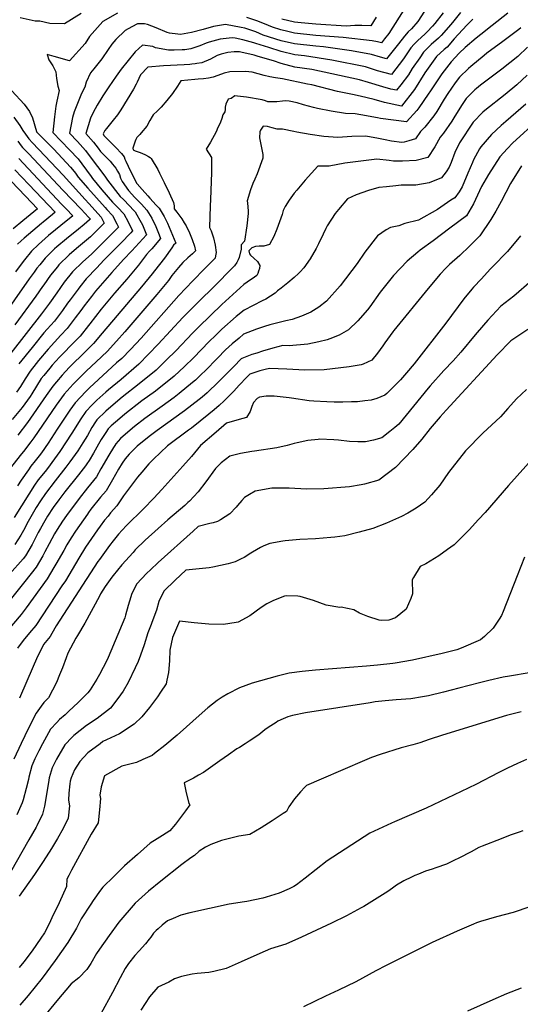
# Model space of a CAD drawing. Units: inches. Extents: x 2496549 to 2501963, y 1473545 to 1480949.
# Drawn here: x 2498521 to 2499041, y 1477151 to 1478175 of the extents above; entities that cross this region are included whole.
import ezdxf

# ---------------------------------------------------------------- set-up
doc = ezdxf.new("R2010")
doc.units = ezdxf.units.IN
doc.header["$MEASUREMENT"] = 0
doc.layers.add('tile_2917_06_contour_10ft', color=233, linetype='Continuous')

msp = doc.modelspace()

# ---------------------------------------------------------------- linework, layer by layer
at = {"layer": 'tile_2917_06_contour_10ft'}
for points, elevation in [([(2498944.9, 1478188.9), (2498934.7, 1478173.3), (2498928, 1478165.9), (2498924.6, 1478162.5), (2498920.8, 1478158.2), (2498914.6, 1478150.3), (2498902.2, 1478134.6), (2498896.1, 1478136.3), (2498886.5, 1478139), (2498865.7, 1478143), (2498836.7, 1478147.1), (2498828.8, 1478147.8), (2498806.6, 1478150.2), (2498792.5, 1478153.4), (2498773.9, 1478159.3), (2498766.3, 1478162.5), (2498754.9, 1478166.3), (2498751.2, 1478167.2), (2498734.6, 1478170.1), (2498722.4, 1478168.2), (2498711.5, 1478164.9), (2498699.3, 1478161.8), (2498688, 1478159.8), (2498685.2, 1478160.1), (2498676.6, 1478161.4), (2498674.2, 1478161.8), (2498662.7, 1478166.8), (2498653.8, 1478170.4), (2498650.5, 1478170.9), (2498643.4, 1478171), (2498637.4, 1478167.9), (2498630.5, 1478164.1), (2498620.8, 1478154.7), (2498616.4, 1478149.7), (2498612.6, 1478144.2), (2498606.3, 1478134.6), (2498597.8, 1478124.2), (2498594.3, 1478119.8), (2498589.9, 1478110.4), (2498588.4, 1478105.1), (2498585, 1478098.4), (2498581.5, 1478089.7), (2498577.5, 1478079.5), (2498575.8, 1478073.6), (2498572.4, 1478057.3), (2498580.7, 1478048.5), (2498589.3, 1478039.1), (2498594.2, 1478032.7), (2498609.4, 1478012.4), (2498612, 1478008.4), (2498625.4, 1477991.3), (2498628.6, 1477988), (2498634.9, 1477981.6), (2498639.1, 1477977.1), (2498641, 1477975.2), (2498642.6, 1477972.3), (2498645.8, 1477966.7), (2498648.3, 1477961.7), (2498649.9, 1477958.2), (2498652.6, 1477951.5), (2498637.2, 1477934.6), (2498628.8, 1477925.7), (2498616.4, 1477912.2), (2498604.5, 1477898.2), (2498599.7, 1477892.6), (2498595.3, 1477887.1), (2498587.8, 1477877.6), (2498584.2, 1477872.7), (2498578.6, 1477864.9), (2498570.2, 1477853.9), (2498563.6, 1477847), (2498550.2, 1477832.4), (2498540.4, 1477820.5), (2498538, 1477817.5), (2498531.5, 1477809.4), (2498526.4, 1477801.4), (2498521.5, 1477793.4), (2498517.6, 1477787.5)], 7730), ([(2498961.1, 1478182.5), (2498952.4, 1478171.4), (2498949.9, 1478168.5), (2498944.4, 1478162.5), (2498942, 1478160.2), (2498934.7, 1478153.5), (2498931.1, 1478149.8), (2498927.6, 1478145.8), (2498919.8, 1478134.4), (2498907.4, 1478118.2), (2498892.9, 1478122.2), (2498880.4, 1478126.2), (2498845.3, 1478133.3), (2498816.8, 1478137.7), (2498806.7, 1478138.7), (2498792.6, 1478142.2), (2498779.9, 1478146.3), (2498766.2, 1478150.6), (2498764.2, 1478151.2), (2498752.9, 1478154.2), (2498744.7, 1478155.9), (2498741.7, 1478156.4), (2498729.3, 1478154.9), (2498721.6, 1478152.8), (2498717.8, 1478151.7), (2498714.7, 1478150.7), (2498708.2, 1478148), (2498698.8, 1478144.8), (2498692.6, 1478144), (2498689.8, 1478143.9), (2498681.4, 1478143.6), (2498675.4, 1478143.6), (2498661.9, 1478146.1), (2498659.3, 1478147.2), (2498648.6, 1478148.8), (2498640.9, 1478141.9), (2498626.4, 1478123.8), (2498621, 1478116.6), (2498613.4, 1478105.3), (2498607.3, 1478096), (2498601.4, 1478086.2), (2498599.3, 1478082.5), (2498595.6, 1478075.9), (2498594.4, 1478072.9), (2498589.4, 1478056.7), (2498597.4, 1478047.9), (2498602.4, 1478041.7), (2498604.9, 1478038.1), (2498609.1, 1478033.8), (2498613.2, 1478029.7), (2498614.8, 1478028.1), (2498617.4, 1478025), (2498620.8, 1478020.7), (2498622.4, 1478017.7), (2498624.4, 1478014), (2498625.7, 1478010.4), (2498627.3, 1478006.8), (2498633.8, 1477997.6), (2498640.4, 1477990.3), (2498647.3, 1477983.2), (2498653.1, 1477977), (2498658, 1477968.6), (2498662.4, 1477960.1), (2498665.9, 1477951.5), (2498667.3, 1477947.4), (2498658.1, 1477936.9), (2498655.8, 1477934.4), (2498652.6, 1477930.8), (2498644.2, 1477919.9), (2498632, 1477905.1), (2498619.3, 1477890.6), (2498605.4, 1477873.9), (2498593.6, 1477858.7), (2498592.3, 1477857.1), (2498583.7, 1477846.1), (2498573, 1477835.1), (2498567.9, 1477830.1), (2498562.3, 1477824), (2498554.5, 1477815.7), (2498552.2, 1477812.8), (2498545.7, 1477804.9), (2498543.2, 1477801.8), (2498538.1, 1477793.8), (2498533.5, 1477786.1), (2498531.5, 1477783.3), (2498523.2, 1477771.7), (2498512.8, 1477759.3)], 7720), ([(2499028.4, 1478181.9), (2499012, 1478169.3), (2499000.2, 1478160), (2498995.4, 1478156.2), (2498984, 1478146.4), (2498977.8, 1478140.4), (2498969.5, 1478131.5), (2498959.7, 1478119), (2498956.8, 1478114.8), (2498947.8, 1478101.2), (2498945.6, 1478097.7), (2498935.9, 1478083.6), (2498933.6, 1478080.8), (2498923.1, 1478069), (2498896.1, 1478072.6), (2498892.7, 1478073.3), (2498875.5, 1478076.2), (2498869.7, 1478077.2), (2498859.4, 1478077.6), (2498844.7, 1478080.1), (2498830.5, 1478083), (2498826.4, 1478084), (2498815.8, 1478086.8), (2498809.4, 1478088.7), (2498801.1, 1478090.5), (2498796.8, 1478090.7), (2498793.9, 1478090.4), (2498788, 1478089.9), (2498782.2, 1478089.8), (2498778.8, 1478089.8), (2498776.3, 1478090.7), (2498773, 1478091.9), (2498756.6, 1478094.8), (2498747.1, 1478095.8), (2498744.5, 1478096), (2498740.8, 1478093.4), (2498737.5, 1478092.7), (2498735.1, 1478087.3), (2498734.4, 1478084.2), (2498734.3, 1478081.7), (2498734, 1478079.4), (2498731.9, 1478076.1), (2498730.9, 1478072.3), (2498729.6, 1478068.6), (2498728.3, 1478065.4), (2498726.7, 1478062.9), (2498725.2, 1478058.4), (2498719.2, 1478047.8), (2498714.5, 1478040.5), (2498720.2, 1478031.8), (2498720.2, 1478016.1), (2498719.1, 1477988.1), (2498718.7, 1477981.6), (2498718.2, 1477958.9), (2498719.8, 1477955.4), (2498722.3, 1477948.2), (2498724, 1477940.7), (2498725, 1477933.1), (2498724.5, 1477929.4), (2498723.9, 1477927.1), (2498713, 1477915.9), (2498700.7, 1477903.6), (2498686.3, 1477888.3), (2498647, 1477844), (2498635.9, 1477832.1), (2498627, 1477822.8), (2498621.5, 1477818.1), (2498593.2, 1477792.1), (2498589.4, 1477788.3), (2498578.3, 1477776.6), (2498573, 1477769), (2498559.8, 1477749.3), (2498550.2, 1477734.7), (2498543.4, 1477724.6), (2498541, 1477721.4), (2498537, 1477716.3), (2498532.5, 1477710.6), (2498529.9, 1477707), (2498522.4, 1477696.2), (2498518.5, 1477690.2)], 7690), ([(2498979, 1478182.9), (2498972.3, 1478174), (2498969.2, 1478170.4), (2498959, 1478158.7), (2498956.4, 1478156.2), (2498948.5, 1478149.4), (2498940.7, 1478141.3), (2498936.8, 1478135.7), (2498929, 1478124.3), (2498925, 1478118), (2498917, 1478107.4), (2498912.6, 1478101.8), (2498906.8, 1478103.1), (2498898.2, 1478105.4), (2498883.6, 1478110), (2498874, 1478112.7), (2498824.5, 1478123.4), (2498806.8, 1478126), (2498792.7, 1478129.5), (2498784.5, 1478132.3), (2498768.9, 1478137.1), (2498764.5, 1478138.4), (2498750.7, 1478141.6), (2498749.2, 1478141.9), (2498743.9, 1478141.7), (2498737.2, 1478141.2), (2498730.4, 1478139.5), (2498726.2, 1478138), (2498719.1, 1478134.1), (2498710.2, 1478130.4), (2498705.1, 1478129.5), (2498703.1, 1478129.2), (2498699.9, 1478128.8), (2498697.8, 1478128.6), (2498691.9, 1478128.2), (2498670.3, 1478127.2), (2498654, 1478126), (2498646.5, 1478118), (2498643, 1478110.1), (2498642, 1478108.2), (2498639, 1478102.9), (2498625.9, 1478081.6), (2498622.4, 1478076.2), (2498618.1, 1478070.8), (2498613.7, 1478065.5), (2498610.9, 1478062), (2498609.4, 1478059.8), (2498607.4, 1478056.4), (2498608.2, 1478054.8), (2498620.8, 1478042.1), (2498626.6, 1478036), (2498629.4, 1478032.7), (2498630.2, 1478030.2), (2498631.1, 1478028.1), (2498633.6, 1478022.9), (2498642.3, 1478005.3), (2498643, 1478004.3), (2498648.2, 1477998.4), (2498654, 1477991.9), (2498656.1, 1477989.7), (2498662.7, 1477982.3), (2498665.7, 1477979), (2498670.9, 1477970.6), (2498674.4, 1477963.5), (2498683.2, 1477942.6), (2498680.8, 1477940.5), (2498678.8, 1477937.9), (2498671.2, 1477927.2), (2498660.9, 1477913.9), (2498658.5, 1477910.8), (2498647.5, 1477897.3), (2498606.5, 1477848.9), (2498597.5, 1477838.2), (2498586.5, 1477827.3), (2498575.4, 1477816.5), (2498572.2, 1477813.3), (2498564.9, 1477805.3), (2498558.9, 1477798.5), (2498555.3, 1477794), (2498548.4, 1477784.2), (2498528.8, 1477756), (2498518.7, 1477742.9)], 7710), ([(2498622.3, 1478181.9), (2498607.3, 1478173.5), (2498593.4, 1478157.9), (2498588.8, 1478150.5), (2498572.4, 1478132.3), (2498556.6, 1478136.8), (2498549.3, 1478139.2), (2498550.9, 1478133.4), (2498555.3, 1478127.3), (2498558.4, 1478121.1), (2498558.9, 1478114), (2498560.4, 1478106.2), (2498561.8, 1478101.4), (2498559.4, 1478090.5), (2498558.3, 1478085.4), (2498556.9, 1478074.2), (2498555.3, 1478057.9), (2498572.7, 1478039.7), (2498581.4, 1478030.3), (2498585.3, 1478025.3), (2498595.1, 1478012.1), (2498596.6, 1478010), (2498606.3, 1477998.3), (2498617.3, 1477985.4), (2498622.9, 1477979.7), (2498629, 1477973.3), (2498633.7, 1477964.8), (2498638, 1477955.5), (2498636.2, 1477953.6), (2498625.8, 1477942.7), (2498608.3, 1477924.9), (2498600.9, 1477917.1), (2498589.9, 1477905.6), (2498583.2, 1477897.4), (2498581.4, 1477895), (2498573.2, 1477883.9), (2498570.5, 1477880.2), (2498565.1, 1477872.7), (2498556.8, 1477861.7), (2498549.4, 1477853.2), (2498545.9, 1477849.3), (2498533.7, 1477834.3), (2498519.8, 1477817)], 7740), ([(2498584.8, 1478181.6), (2498567.3, 1478171.1), (2498552.1, 1478171.4), (2498541.6, 1478173.6), (2498536.7, 1478173.6), (2498521.1, 1478177.2)], 7750), ([(2498921.8, 1478188.4), (2498904.7, 1478160.9), (2498900.2, 1478155.2), (2498896.9, 1478151), (2498892.8, 1478152.2), (2498887.1, 1478153.2), (2498857, 1478156.8), (2498828.7, 1478158.9), (2498806.5, 1478161.3), (2498799.6, 1478162.9), (2498792.4, 1478164.6), (2498783.6, 1478167.5), (2498779.4, 1478169.1), (2498768.5, 1478173.7), (2498756.8, 1478177.6)], 7740), ([(2498991.8, 1478175.7), (2498985.8, 1478169.5), (2498972.6, 1478155.3), (2498965.1, 1478146.8), (2498962.1, 1478144.1), (2498954.1, 1478136.8), (2498942.2, 1478119.8), (2498931.3, 1478102.6), (2498917.8, 1478085.4), (2498900.2, 1478089), (2498889.2, 1478092.2), (2498874.9, 1478095.7), (2498866.7, 1478097.3), (2498851.2, 1478100.5), (2498824.6, 1478107.3), (2498820.1, 1478108.3), (2498794.2, 1478113.6), (2498786.6, 1478114.8), (2498780.7, 1478115.8), (2498775, 1478117.1), (2498762.5, 1478120.8), (2498755.4, 1478121.4), (2498739.4, 1478121.1), (2498733.5, 1478119.7), (2498730.5, 1478118.4), (2498722.1, 1478115.3), (2498717, 1478114.5), (2498711.8, 1478113.8), (2498706.4, 1478113.3), (2498703, 1478113), (2498688.4, 1478111.5), (2498684.9, 1478106.2), (2498679.5, 1478098.4), (2498673.8, 1478091), (2498667.9, 1478084.3), (2498663.9, 1478080.4), (2498659.7, 1478076.3), (2498658.5, 1478074.6), (2498656.2, 1478070.3), (2498652.8, 1478064.3), (2498647.1, 1478057.5), (2498645.6, 1478055.8), (2498644, 1478054.2), (2498642.5, 1478052.6), (2498641.5, 1478050.7), (2498641.4, 1478050.6), (2498640.7, 1478048.7), (2498638.4, 1478041.5), (2498638.9, 1478039.7), (2498640.9, 1478038.9), (2498643, 1478038.2), (2498645.1, 1478037.5), (2498647.6, 1478036.4), (2498651.7, 1478034.6), (2498654.8, 1478033), (2498656.5, 1478031.7), (2498657.3, 1478030.9), (2498664.3, 1478019.2), (2498666.1, 1478015.7), (2498671, 1478005.8), (2498676.1, 1477995.2), (2498680.8, 1477985.1), (2498681.4, 1477981.5), (2498681.3, 1477978.6), (2498684.3, 1477975), (2498689.4, 1477968.1), (2498691.9, 1477964), (2498693.7, 1477960.9), (2498697.4, 1477953.3), (2498700.2, 1477946.6), (2498702.5, 1477939.6), (2498703.5, 1477934.8), (2498700.4, 1477931.7), (2498695.6, 1477927.4), (2498690.5, 1477922.5), (2498686, 1477917.3), (2498679.1, 1477908.9), (2498675.4, 1477904), (2498663.4, 1477889.2), (2498630, 1477850.6), (2498621.3, 1477840.8), (2498611.6, 1477830.1), (2498600.4, 1477819.3), (2498590.2, 1477809.8), (2498577.8, 1477797.5), (2498576.3, 1477796), (2498567, 1477785.6), (2498558.6, 1477774), (2498554.1, 1477767.5), (2498544.5, 1477753.3), (2498535.4, 1477740.1), (2498532.3, 1477735.9), (2498524.8, 1477725.8), (2498522.6, 1477723.6), (2498509.9, 1477707.2)], 7700), ([(2498891.4, 1478177.8), (2498885.8, 1478168.9), (2498876.4, 1478169.3), (2498869.2, 1478169.1), (2498860.4, 1478168.5), (2498828.6, 1478170.6), (2498813.5, 1478172), (2498806.5, 1478172.8), (2498793.4, 1478175.7)], 7750), ([(2499041.7, 1478166.9), (2499039.8, 1478165.1), (2499023.1, 1478152.6), (2499006.4, 1478140.4), (2499003.6, 1478138.1), (2498989.7, 1478126.5), (2498987.6, 1478124.4), (2498978.2, 1478115.3), (2498973.7, 1478109.6), (2498966.1, 1478098.3), (2498962.3, 1478092.5), (2498954.5, 1478079.7), (2498951.5, 1478075.3), (2498942.1, 1478063.5), (2498937.7, 1478058.9), (2498932.5, 1478051.4), (2498925.3, 1478049.2), (2498920.5, 1478047.7), (2498918.2, 1478047.5), (2498907.4, 1478048.9), (2498900.8, 1478050.1), (2498894, 1478051.7), (2498880.7, 1478054.2), (2498866.2, 1478053.7), (2498851.7, 1478052.7), (2498837.1, 1478053.6), (2498822.9, 1478055.9), (2498808.8, 1478058.3), (2498805.7, 1478058.9), (2498794.2, 1478061.4), (2498788.4, 1478061.3), (2498783.3, 1478062.8), (2498778.3, 1478064.1), (2498774, 1478064.4), (2498771.2, 1478060.4), (2498770.4, 1478058.4), (2498770.1, 1478052.3), (2498771.2, 1478047), (2498773.6, 1478035), (2498773.5, 1478031.1), (2498767.7, 1478014.9), (2498765.1, 1478009.3), (2498763.3, 1478004.8), (2498760.9, 1477998.1), (2498757.3, 1477986.8), (2498757.7, 1477984.3), (2498758.4, 1477976.3), (2498758.5, 1477973.6), (2498756.9, 1477960.9), (2498754.5, 1477944.8), (2498751, 1477941), (2498751, 1477939), (2498751, 1477936.4), (2498748.8, 1477927.7), (2498748, 1477925.4), (2498746.4, 1477922.5), (2498744.2, 1477919.3), (2498721.2, 1477896), (2498708.9, 1477883.6), (2498690.5, 1477865.2), (2498664.7, 1477837.5), (2498654.7, 1477827.1), (2498644.5, 1477816.9), (2498626.1, 1477801), (2498613.2, 1477790), (2498610.2, 1477787.5), (2498601, 1477779.2), (2498596.1, 1477774.5), (2498589.6, 1477767.7), (2498584.3, 1477759.8), (2498575.1, 1477745.1), (2498562.4, 1477726), (2498556.9, 1477718.4), (2498549.6, 1477708.3), (2498547.2, 1477705.2), (2498540.1, 1477696.4), (2498536.3, 1477690.8), (2498530.2, 1477681.7), (2498515, 1477657.2)], 7680), ([(2499048.9, 1478146.7), (2499038.7, 1478136.9), (2499022, 1478123.8), (2498999.8, 1478107), (2498995.7, 1478103.7), (2498994, 1478102.1), (2498984.9, 1478093.2), (2498980.8, 1478087.1), (2498973.2, 1478074.9), (2498970.1, 1478069.8), (2498961.3, 1478057.3), (2498957.9, 1478053), (2498952.5, 1478043.1), (2498945.3, 1478032), (2498933, 1478028.7), (2498918.9, 1478028.1), (2498909.3, 1478027.9), (2498904.9, 1478028.7), (2498892.1, 1478030.2), (2498878.2, 1478028.5), (2498875.5, 1478028.1), (2498859, 1478025.8), (2498842.5, 1478023), (2498830.6, 1478022.7), (2498817.6, 1478008.4), (2498808.8, 1477998), (2498806.3, 1477994.9), (2498801, 1477987.4), (2498796.9, 1477980.9), (2498794.6, 1477976.6), (2498793.8, 1477972.4), (2498788.3, 1477957.3), (2498785.1, 1477949.7), (2498780.6, 1477941.5), (2498774.7, 1477939.6), (2498769.8, 1477939.7), (2498765.8, 1477939.3), (2498762.2, 1477937.7), (2498758.9, 1477934.6), (2498759.8, 1477931.7), (2498760.9, 1477930.4), (2498764.3, 1477927.1), (2498768.2, 1477923.7), (2498770.5, 1477919.4), (2498770, 1477916.2), (2498769.2, 1477913.6), (2498768.3, 1477911.2), (2498767.2, 1477909.1), (2498764.9, 1477907.2), (2498762.6, 1477905.6), (2498760.6, 1477904.4), (2498753.9, 1477899.6), (2498742.4, 1477889.3), (2498730.9, 1477878.8), (2498707, 1477855.7), (2498700.6, 1477849.2), (2498683.4, 1477831.1), (2498673.2, 1477820.8), (2498662.6, 1477810.6), (2498645, 1477796.3), (2498627.3, 1477782.4), (2498613, 1477770.4), (2498610.5, 1477768), (2498601, 1477758.8), (2498599.6, 1477756.8), (2498595.9, 1477751), (2498591.2, 1477742.7), (2498586.3, 1477734.8), (2498581.1, 1477726.7), (2498572.9, 1477715.3), (2498568.8, 1477709.7), (2498557.7, 1477695.5), (2498547.7, 1477682.4), (2498542.5, 1477674.6), (2498537.9, 1477667.5), (2498532.2, 1477657.8), (2498529.6, 1477653), (2498524.7, 1477643.6), (2498522, 1477639), (2498515.7, 1477629.2)], 7670), ([(2499048.3, 1478117.7), (2499037.6, 1478107.3), (2499025.5, 1478097.4), (2499004.5, 1478080.7), (2499002.5, 1478079), (2498992.4, 1478068.7), (2498978, 1478047), (2498973.2, 1478037), (2498969.3, 1478026.7), (2498967.5, 1478021.7), (2498964.1, 1478016.8), (2498959.4, 1478010.8), (2498946.4, 1478005.5), (2498932.6, 1478003.1), (2498928.5, 1478003.1), (2498917.4, 1478002.9), (2498911.9, 1478002.5), (2498902.3, 1478001.5), (2498894.3, 1478000.5), (2498883.3, 1477997.6), (2498870.5, 1477993.1), (2498861.7, 1477988.8), (2498852.1, 1477977.8), (2498848.9, 1477973.6), (2498840.6, 1477960.7), (2498839, 1477957.9), (2498836.4, 1477952.2), (2498831.5, 1477942.1), (2498828.9, 1477937.2), (2498822.9, 1477926.4), (2498816.2, 1477917), (2498812.3, 1477912.9), (2498810.6, 1477911.2), (2498806.3, 1477906.9), (2498799.6, 1477901.3), (2498792.5, 1477895.8), (2498788.7, 1477893.2), (2498786.5, 1477890.7), (2498776.6, 1477884.6), (2498772.8, 1477882.7), (2498754.3, 1477872.9), (2498745.7, 1477866.3), (2498731.1, 1477853.1), (2498724.3, 1477846.8), (2498717.7, 1477840.4), (2498701.4, 1477823.4), (2498692.2, 1477814.3), (2498681.4, 1477804.2), (2498662, 1477788.7), (2498647.9, 1477778.5), (2498630.2, 1477764.8), (2498624.9, 1477760.3), (2498616, 1477752.5), (2498612.8, 1477749.4), (2498610.2, 1477745.6), (2498607.6, 1477741.7), (2498605.4, 1477738.3), (2498602.8, 1477733.6), (2498597.4, 1477724.1), (2498592.9, 1477716.6), (2498590.7, 1477713.2), (2498589.1, 1477711), (2498581.8, 1477701.6), (2498567.8, 1477684), (2498561.4, 1477675.7), (2498555.6, 1477667.7), (2498549.6, 1477658.5), (2498546.9, 1477653.9), (2498542.3, 1477645.8), (2498540.1, 1477641.7), (2498539, 1477639.6), (2498533.9, 1477629.1), (2498526.8, 1477617.3), (2498524.2, 1477614.3), (2498510.3, 1477598.2)], 7660), ([(2498512.7, 1478101.3), (2498525.4, 1478087.5), (2498531, 1478079.7), (2498534.1, 1478073.3), (2498538.3, 1478059), (2498538.3, 1478058.5), (2498549.6, 1478047), (2498556.1, 1478040.4), (2498564.9, 1478031.2), (2498573.6, 1478021.8), (2498575.5, 1478019.4), (2498578.7, 1478015.6), (2498581.7, 1478011.5), (2498591.6, 1477999.9), (2498609.5, 1477979.7), (2498611.2, 1477977.9), (2498617.3, 1477971.5), (2498621.8, 1477963), (2498623.4, 1477959.5), (2498615.3, 1477951.2), (2498610.9, 1477946.8), (2498595.3, 1477931.4), (2498586.3, 1477923.4), (2498575.5, 1477912.8), (2498567.1, 1477902.2), (2498559.4, 1477891.2), (2498551.6, 1477880.3), (2498543.4, 1477869.3), (2498495.4, 1477807.9)], 7750), ([(2499046.9, 1478087.2), (2499026.2, 1478069.3), (2499021.3, 1478065), (2499011.3, 1478055.7), (2499000.3, 1478043), (2498998.8, 1478040.8), (2498992.8, 1478029.6), (2498991.5, 1478026.5), (2498986.8, 1478015.5), (2498981, 1478001.2), (2498977.6, 1477996.3), (2498973.1, 1477990), (2498969.2, 1477987.3), (2498955.2, 1477977.9), (2498935.3, 1477966.7), (2498921.2, 1477963.3), (2498915, 1477960.7), (2498906.4, 1477959.1), (2498901.8, 1477956.7), (2498892.7, 1477950.2), (2498879.7, 1477933.3), (2498871.8, 1477921.7), (2498853.9, 1477898.4), (2498839.8, 1477882.3), (2498831.9, 1477876), (2498823.5, 1477870.8), (2498813.7, 1477866.6), (2498804.2, 1477863.4), (2498797.5, 1477861.8), (2498780.7, 1477857.6), (2498775.3, 1477856), (2498767.1, 1477853.4), (2498753.4, 1477847.9), (2498748.8, 1477844), (2498741.7, 1477837.8), (2498734.8, 1477831.6), (2498726.6, 1477823.1), (2498713.7, 1477810), (2498709.9, 1477806.3), (2498703.4, 1477800.2), (2498700.6, 1477797.6), (2498686.6, 1477786.3), (2498681.3, 1477782.1), (2498668.8, 1477773), (2498650.9, 1477760.1), (2498640.2, 1477752), (2498633.2, 1477746.2), (2498625.6, 1477739.4), (2498620.8, 1477733.9), (2498619.7, 1477732.2), (2498618.4, 1477730.2), (2498613.4, 1477722.1), (2498605.3, 1477707.8), (2498600.5, 1477699.5), (2498591.3, 1477688.1), (2498582.5, 1477677), (2498569.4, 1477659.4), (2498565.3, 1477653.3), (2498559.7, 1477644.8), (2498557.1, 1477640.3), (2498551.4, 1477629.7), (2498547, 1477621.4), (2498544.9, 1477617.3), (2498537.8, 1477605.5), (2498526.1, 1477590.7), (2498512.1, 1477573.2)], 7650), ([(2499060.6, 1478071.8), (2499033.3, 1478046.7), (2499028, 1478041.1), (2499020, 1478032.4), (2499008.3, 1478014.3), (2499000.8, 1478001.8), (2498998.9, 1477997.3), (2498992.7, 1477983.5), (2498985.5, 1477971.3), (2498968.1, 1477958.2), (2498950.8, 1477945.2), (2498937.3, 1477935.5), (2498934.7, 1477933.3), (2498923.8, 1477923.9), (2498909.5, 1477909.1), (2498897.1, 1477893.4), (2498895.7, 1477891.6), (2498884.8, 1477876.3), (2498882.5, 1477873.3), (2498872.4, 1477861.8), (2498862.8, 1477852.4), (2498853, 1477846.9), (2498843.4, 1477843.2), (2498840.6, 1477842.3), (2498831.7, 1477839.9), (2498820.4, 1477837.5), (2498801, 1477835.9), (2498794.3, 1477836.1), (2498784, 1477833.6), (2498773.3, 1477830.3), (2498767.2, 1477828.4), (2498762.3, 1477826.7), (2498751.6, 1477822.6), (2498751.2, 1477822.2), (2498743.5, 1477814.5), (2498725, 1477795.9), (2498718.2, 1477789.4), (2498715.7, 1477787.1), (2498710.4, 1477782.5), (2498707.5, 1477780.2), (2498692.3, 1477768.2), (2498663.6, 1477747.7), (2498655.4, 1477741.5), (2498643, 1477731.5), (2498634.6, 1477723.3), (2498630.5, 1477718.3), (2498627.3, 1477713.8), (2498623.6, 1477707.6), (2498617.2, 1477696.3), (2498610.7, 1477685.1), (2498604.9, 1477678.3), (2498594.9, 1477665.8), (2498592.3, 1477662.4), (2498591.1, 1477660.7), (2498578.9, 1477642.9), (2498574.3, 1477636), (2498569.8, 1477628.7), (2498566.5, 1477623), (2498558.2, 1477608.7), (2498556.3, 1477605.1), (2498549.2, 1477593.3), (2498527.6, 1477563.4), (2498522.4, 1477556.2), (2498504.3, 1477535)], 7640), ([(2498514.8, 1478073.9), (2498521, 1478065), (2498524.1, 1478060.1), (2498526.7, 1478056.3), (2498530.2, 1478051.4), (2498534.1, 1478047.1), (2498566, 1478013.4), (2498589, 1477988.1), (2498592.6, 1477984.1), (2498605.6, 1477969.7), (2498608.7, 1477963.6), (2498596, 1477950.9), (2498594.4, 1477949.3), (2498579.9, 1477937.1), (2498572.2, 1477930.5), (2498561.4, 1477920), (2498559.9, 1477918.2), (2498552.9, 1477909.4), (2498545.8, 1477899.5), (2498544.5, 1477897.6), (2498537.5, 1477887.4), (2498515.8, 1477857.7)], 7760), ([(2498518.7, 1478049), (2498522.2, 1478044.1), (2498523.8, 1478042.3), (2498530.1, 1478035.5), (2498565.5, 1477997.9), (2498584.6, 1477978.1), (2498592.2, 1477969.8), (2498593.9, 1477967.9), (2498594.1, 1477967.6), (2498593.5, 1477967), (2498587.9, 1477962.2), (2498582, 1477957.3), (2498569.3, 1477947.1), (2498559.5, 1477938.9), (2498557.1, 1477936.8), (2498547.3, 1477927.1), (2498541.7, 1477920.3), (2498538.6, 1477916.6), (2498535.8, 1477912.7), (2498530.7, 1477905.7), (2498499.9, 1477861.8)], 7770), ([(2498519.8, 1478030.7), (2498564.3, 1477983.4), (2498569.1, 1477978.4), (2498575.9, 1477971.2), (2498563.4, 1477961), (2498558, 1477956.6), (2498550.7, 1477950.7), (2498540.3, 1477941.2), (2498533, 1477934.4), (2498525.6, 1477925.2), (2498523.5, 1477922.4), (2498516.5, 1477912.9)], 7780), ([(2498515.8, 1478019), (2498530.1, 1478003.9), (2498557.5, 1477974.8), (2498554.9, 1477972.6), (2498545, 1477964.5), (2498543.4, 1477963.3), (2498525.3, 1477947.9), (2498522.4, 1477945.2), (2498518.6, 1477941.6)], 7790), ([(2499042.7, 1478023.1), (2499031.2, 1478004.9), (2499021.3, 1477986), (2499016, 1477976.1), (2499010.8, 1477967.4), (2498999.2, 1477950.5), (2498988.5, 1477939.7), (2498978.3, 1477930), (2498967.8, 1477920.5), (2498963.8, 1477916.6), (2498958.1, 1477910.6), (2498945.5, 1477895.7), (2498909.9, 1477851.9), (2498908.8, 1477850.5), (2498900.4, 1477839.1), (2498898.3, 1477835.9), (2498892.9, 1477828.1), (2498886.8, 1477821.1), (2498877.8, 1477816.9), (2498875.9, 1477816.1), (2498863.2, 1477814), (2498837.3, 1477810.8), (2498817.1, 1477810.5), (2498798.5, 1477811.7), (2498780.6, 1477812.4), (2498776.1, 1477811.4), (2498770.3, 1477809.9), (2498760.2, 1477806.3), (2498754.4, 1477801), (2498751.5, 1477797.5), (2498749.1, 1477794.8), (2498743.4, 1477788.8), (2498733.3, 1477778.7), (2498728.1, 1477773.9), (2498722.9, 1477769.2), (2498717.5, 1477764.8), (2498699.4, 1477750.3), (2498696.2, 1477748), (2498674.6, 1477731.8), (2498659.9, 1477717.9), (2498655.1, 1477713), (2498647.8, 1477704.6), (2498643.3, 1477699.1), (2498628.8, 1477679.9), (2498621.8, 1477669.4), (2498615.3, 1477662.1), (2498612.6, 1477658.8), (2498609, 1477654.4), (2498604.6, 1477648.2), (2498601.7, 1477644.3), (2498589.1, 1477626.3), (2498582.1, 1477614.8), (2498575.3, 1477603), (2498568.3, 1477591.5), (2498564.7, 1477586), (2498537.4, 1477544.8), (2498530.9, 1477537.1), (2498524.5, 1477529.4), (2498518.6, 1477521.3)], 7630), ([(2498511.8, 1478007.3), (2498526.8, 1477991.6), (2498539.1, 1477978.4), (2498524.1, 1477965.8), (2498514.1, 1477957.7)], 7800), ([(2499041.6, 1477950.3), (2499028, 1477934.2), (2499012.5, 1477918.1), (2499010, 1477915.6), (2499000.8, 1477905.7), (2498992.7, 1477897.1), (2498990.8, 1477894.8), (2498982.7, 1477884.7), (2498964, 1477859.3), (2498931.1, 1477817.3), (2498923.1, 1477807.7), (2498916.9, 1477800.6), (2498911.3, 1477795), (2498904.6, 1477788.4), (2498902.5, 1477786.4), (2498900.4, 1477784.6), (2498892.2, 1477781.1), (2498886.1, 1477779.2), (2498879.8, 1477778.5), (2498872, 1477777.7), (2498865.8, 1477777.5), (2498856.6, 1477777.4), (2498847.9, 1477777.3), (2498840.3, 1477777.6), (2498826.6, 1477778.4), (2498821.7, 1477778.7), (2498803.5, 1477781.4), (2498801, 1477781.7), (2498785.2, 1477783.4), (2498777.2, 1477783.6), (2498770.1, 1477782.5), (2498767.7, 1477781.1), (2498763.8, 1477777), (2498762, 1477772.7), (2498760.5, 1477767.6), (2498756.5, 1477761.4), (2498748.9, 1477759.2), (2498735.7, 1477755.3), (2498724.9, 1477746.1), (2498708.7, 1477732.1), (2498699.4, 1477720.8), (2498690.5, 1477710.6), (2498668.4, 1477686.3), (2498660.3, 1477677.4), (2498649.4, 1477666.4), (2498631.9, 1477648.9), (2498627.4, 1477644.2), (2498623.5, 1477640), (2498618, 1477632.9), (2498614.3, 1477628), (2498603.6, 1477613.6), (2498602.1, 1477611.4), (2498558.7, 1477544.5), (2498557.2, 1477542.1), (2498552.5, 1477533.4), (2498545.6, 1477525.2), (2498538.3, 1477510.2), (2498534.7, 1477502.1), (2498520.5, 1477469.2)], 7620), ([(2499053.1, 1477903.6), (2499034.5, 1477887.4), (2499021.2, 1477877), (2499007.7, 1477862.7), (2498996.5, 1477849.7), (2498994.5, 1477847.3), (2498979.6, 1477829.4), (2498971.4, 1477820.2), (2498961.9, 1477810.3), (2498947.6, 1477794.2), (2498945.6, 1477791.8), (2498914.9, 1477754.5), (2498910.9, 1477750.8), (2498905.8, 1477746.8), (2498897.3, 1477740.3), (2498888.6, 1477737.8), (2498880.4, 1477736.1), (2498872.3, 1477736.1), (2498863.8, 1477736.5), (2498852.1, 1477737.6), (2498847.4, 1477737.9), (2498832.6, 1477738.6), (2498831.1, 1477738.5), (2498820.3, 1477737.3), (2498809.3, 1477735), (2498806.3, 1477734.2), (2498798.8, 1477732.2), (2498788.1, 1477729.6), (2498765, 1477726.3), (2498762.1, 1477725.8), (2498750.4, 1477723.8), (2498739.1, 1477721.2), (2498730.4, 1477714), (2498724.2, 1477708.2), (2498714.4, 1477694.5), (2498706.3, 1477683.8), (2498697.3, 1477674.1), (2498695.7, 1477672.7), (2498692.5, 1477669.9), (2498674.8, 1477654.9), (2498664.7, 1477645.9), (2498651.4, 1477633.6), (2498640.9, 1477623.5), (2498638.6, 1477621), (2498627, 1477608), (2498617.8, 1477596.8), (2498616.6, 1477595.1), (2498609.8, 1477585.4), (2498604.9, 1477577.9), (2498603.6, 1477575.5), (2498588.4, 1477547.2), (2498580.7, 1477534.6), (2498579.1, 1477531.7), (2498570.9, 1477516.1), (2498569, 1477511.2), (2498565.1, 1477500.8), (2498562.3, 1477493.4), (2498559.2, 1477485.5), (2498550.7, 1477469.6), (2498546, 1477464.6), (2498543.2, 1477460.9), (2498538, 1477453.6), (2498529.9, 1477438.1), (2498522.2, 1477422.1), (2498514.8, 1477405.7)], 7610), ([(2499049.3, 1477852.8), (2499031.6, 1477841.2), (2499017.3, 1477826.5), (2498964.2, 1477769.1), (2498958.1, 1477762), (2498947.7, 1477749.7), (2498938.8, 1477738.7), (2498929.6, 1477728), (2498911.7, 1477709.3), (2498894.2, 1477696.2), (2498879.2, 1477691.8), (2498876, 1477691.2), (2498863.6, 1477689.3), (2498836.9, 1477687.1), (2498819.1, 1477686.7), (2498800.9, 1477687.7), (2498782.9, 1477687.7), (2498765.6, 1477684.6), (2498759.6, 1477681.1), (2498754.6, 1477677.9), (2498751.9, 1477675.1), (2498747.2, 1477669.9), (2498745.7, 1477668), (2498739.1, 1477661.2), (2498729.5, 1477654.9), (2498726.6, 1477653.1), (2498721.9, 1477651.8), (2498718.5, 1477650.9), (2498706.5, 1477647.8), (2498701.2, 1477643.2), (2498664.9, 1477610.5), (2498656.7, 1477602.9), (2498653, 1477599.3), (2498642.3, 1477587.8), (2498636.9, 1477577), (2498636.2, 1477574.8), (2498633.6, 1477565.7), (2498630.9, 1477555.5), (2498630, 1477552.8), (2498612.9, 1477511.7), (2498611.3, 1477508.4), (2498603.8, 1477493.8), (2498601.1, 1477489.1), (2498594, 1477477.9), (2498591.7, 1477474.8), (2498581.7, 1477464.7), (2498572, 1477455.6), (2498568.1, 1477451.9), (2498562, 1477446.9), (2498559.3, 1477444.1), (2498552.9, 1477437.1), (2498544.4, 1477421.9), (2498540.8, 1477414.5), (2498536.6, 1477406), (2498533.4, 1477398.7), (2498530.3, 1477387), (2498529.9, 1477384.7), (2498527.6, 1477375.1), (2498524.3, 1477363.4), (2498523.2, 1477360.2), (2498517.9, 1477347.9)], 7600), ([(2499047.8, 1477790.6), (2499037.5, 1477780.7), (2499028.4, 1477770.7), (2499020.7, 1477762.1), (2499002.5, 1477745.1), (2498984.2, 1477726.6), (2498966.6, 1477704.2), (2498957.8, 1477691), (2498948.9, 1477680.8), (2498942.1, 1477673.2), (2498933, 1477666.9), (2498924.2, 1477661.6), (2498917.8, 1477658.2), (2498902.2, 1477651.2), (2498888, 1477645.7), (2498873.7, 1477641.9), (2498858.9, 1477638.3), (2498848.3, 1477636.7), (2498844.3, 1477636.3), (2498828.3, 1477634.9), (2498812.2, 1477634.3), (2498796.7, 1477633.1), (2498794.4, 1477632.7), (2498780.8, 1477630.2), (2498774.7, 1477627.7), (2498771, 1477626.1), (2498762.7, 1477621.2), (2498761.1, 1477620.1), (2498754, 1477615.7), (2498751, 1477614.1), (2498744.8, 1477611.1), (2498737.5, 1477609.2), (2498721.6, 1477605.7), (2498717.8, 1477605), (2498707.5, 1477603.7), (2498693.5, 1477602.4), (2498682.3, 1477592), (2498670.8, 1477580.7), (2498665.6, 1477569.8), (2498662.9, 1477560.7), (2498658.3, 1477547.9), (2498657.5, 1477545.8), (2498654.1, 1477537.3), (2498650.2, 1477524.8), (2498646.4, 1477514.1), (2498643.9, 1477507.4), (2498641, 1477501), (2498633.6, 1477485.6), (2498628.4, 1477476.5), (2498622.9, 1477468.8), (2498615.1, 1477459), (2498601.2, 1477448.1), (2498590.2, 1477440.7), (2498577, 1477430.3), (2498575.4, 1477428.8), (2498567.6, 1477420.8), (2498558.9, 1477405.9), (2498554.5, 1477396.8), (2498551.4, 1477386.5), (2498550.9, 1477383.9), (2498549.2, 1477373.2), (2498546.4, 1477356.8), (2498544.6, 1477348.5), (2498538.5, 1477336.5), (2498537.8, 1477335.2)], 7590), ([(2499056.2, 1477720.7), (2499029.2, 1477690.7), (2499004.6, 1477662.3), (2498998, 1477655.1), (2498988.2, 1477644.3), (2498986, 1477642.2), (2498972.4, 1477628.9), (2498965.6, 1477624), (2498956.5, 1477617.5), (2498943.1, 1477609.1), (2498937.3, 1477606.2), (2498930.3, 1477594.9), (2498929, 1477592.4), (2498929.1, 1477577.8), (2498927.6, 1477573), (2498922.6, 1477561.9), (2498911.4, 1477553), (2498904.5, 1477550.6), (2498897, 1477550.1), (2498894.7, 1477550.5), (2498882.6, 1477554.2), (2498874.1, 1477557.8), (2498868.1, 1477561.1), (2498855, 1477563.8), (2498853.5, 1477563.6), (2498839.3, 1477566.2), (2498826.1, 1477571), (2498812.4, 1477575.2), (2498810, 1477575.5), (2498798.6, 1477575.6), (2498796, 1477575.5), (2498794.9, 1477575.2), (2498783.9, 1477570.6), (2498777.8, 1477567.5), (2498772, 1477563.5), (2498760, 1477555.1), (2498748, 1477548.3)], 7580), ([(2499045.7, 1477616), (2499038.2, 1477596.7), (2499023.5, 1477559.3), (2499021.7, 1477555.2), (2499019.4, 1477551.4), (2499013.2, 1477542.1), (2499004, 1477533.4), (2498999.9, 1477529.9), (2498979.7, 1477521.2), (2498975.2, 1477519.7), (2498959.9, 1477515.7), (2498929.2, 1477508.9), (2498911.2, 1477505.7), (2498908.6, 1477505.4), (2498892.8, 1477503.7), (2498881.5, 1477502.5), (2498828.2, 1477498.4), (2498814.6, 1477496.9), (2498801, 1477495.2), (2498788.4, 1477492.2), (2498762.5, 1477484.7), (2498749.3, 1477479.9), (2498737.2, 1477473.9), (2498731.2, 1477470.4), (2498726.1, 1477467), (2498716.3, 1477459.3), (2498710.6, 1477453.9), (2498684.5, 1477430.8), (2498671.7, 1477420.1), (2498661.1, 1477411.6), (2498658.4, 1477409.6), (2498648.9, 1477405.3), (2498642.3, 1477402.2), (2498627, 1477398.6), (2498608.9, 1477388.6), (2498605.4, 1477377.1), (2498604.2, 1477368.5), (2498604.7, 1477364.7), (2498603.9, 1477353.2), (2498602.4, 1477339.6), (2498595.2, 1477327.6), (2498574.8, 1477290.2), (2498571.9, 1477284.9), (2498569.8, 1477280.9), (2498569.4, 1477273.4), (2498561.7, 1477256.2), (2498554.3, 1477240.6), (2498551.4, 1477234.6), (2498546.7, 1477225.2), (2498542.7, 1477219.4), (2498533.8, 1477206.5), (2498525.2, 1477195), (2498520.2, 1477189)], 7570), ([(2498748, 1477548.3), (2498746, 1477548), (2498732.7, 1477546), (2498717.5, 1477546.4), (2498709.7, 1477546.9), (2498702.2, 1477547.8), (2498687, 1477549.3), (2498679.6, 1477532.3), (2498676.8, 1477519.3), (2498676.6, 1477508.1), (2498675.5, 1477496), (2498673.8, 1477488), (2498672.9, 1477484.1), (2498667.3, 1477475.6), (2498664, 1477470.7), (2498655.7, 1477459.4), (2498647.9, 1477450), (2498639.9, 1477442.1), (2498624.5, 1477432.3), (2498610.9, 1477425.8), (2498607.3, 1477424), (2498604.3, 1477421.9), (2498591.5, 1477412.5), (2498583.2, 1477403.5), (2498577.9, 1477394.6), (2498574.2, 1477386.3), (2498573.3, 1477383), (2498572.8, 1477380.2), (2498571.9, 1477370.4), (2498571.6, 1477363.1), (2498572.4, 1477357.3), (2498571.3, 1477344.4), (2498566, 1477333.7), (2498560, 1477323.1), (2498553.9, 1477312.9), (2498545, 1477299.2), (2498536, 1477285.8), (2498520.2, 1477263.4)], 7580), ([(2499050.5, 1477495.6), (2499030, 1477492), (2499023.6, 1477491.1), (2499008.6, 1477487.7), (2498998.8, 1477485.2), (2498977.5, 1477479.5), (2498961.6, 1477475.5), (2498945.7, 1477471.7), (2498939.6, 1477470.6), (2498927.6, 1477468.7), (2498912.3, 1477467.5), (2498900.9, 1477466.5), (2498890.4, 1477465.3), (2498885.1, 1477464.5), (2498817.9, 1477454), (2498804.3, 1477451.2), (2498799.5, 1477449.7), (2498794.7, 1477447.8), (2498789.3, 1477445.4), (2498787.3, 1477444.1), (2498779.3, 1477438.8), (2498775.8, 1477436.2), (2498769.4, 1477431.2), (2498759.4, 1477424.4), (2498755.3, 1477421.8), (2498749.3, 1477418.1), (2498746.6, 1477416.4), (2498737.8, 1477410.2), (2498728.8, 1477404), (2498719.3, 1477397), (2498711.9, 1477392), (2498706.8, 1477389), (2498701.6, 1477386.1), (2498691.7, 1477381.1), (2498693.5, 1477372.5), (2498696.7, 1477359.8), (2498697.6, 1477358.4), (2498693.3, 1477352.1), (2498688, 1477345), (2498682.6, 1477338), (2498677, 1477331.2), (2498669.4, 1477326.5), (2498663.8, 1477323), (2498656.6, 1477318.3), (2498643.1, 1477306.7), (2498629.8, 1477294.8), (2498618.5, 1477283.8), (2498607.2, 1477272.6), (2498604.9, 1477269.6), (2498597.3, 1477258.8), (2498594.8, 1477255), (2498584.7, 1477239.5), (2498579.7, 1477229.9), (2498570.8, 1477214.9), (2498557.8, 1477196.2), (2498544.1, 1477177.8), (2498529.5, 1477159.8), (2498520.8, 1477149.8)], 7560), ([(2499042.3, 1477455.2), (2499026.8, 1477451.1), (2498960.4, 1477430.7), (2498946.6, 1477426.1), (2498936.8, 1477422.9), (2498929.5, 1477420.8), (2498917.3, 1477417.5), (2498895.5, 1477410.5), (2498886.6, 1477407.4), (2498884, 1477406.5), (2498879.3, 1477404.5), (2498834.2, 1477385.1), (2498818.9, 1477378.3), (2498817.4, 1477376.8), (2498812.8, 1477371.9), (2498806.5, 1477364.4), (2498800.7, 1477356.3), (2498798.3, 1477351.5), (2498794.8, 1477349.2), (2498783.4, 1477341.6), (2498771.8, 1477334.4), (2498760.1, 1477327.5), (2498748.6, 1477325.5), (2498730.5, 1477321), (2498719.4, 1477317.1), (2498717.4, 1477316), (2498714, 1477314.1), (2498707.3, 1477310), (2498702.6, 1477305.7), (2498698.6, 1477303), (2498689.2, 1477296.2), (2498667.4, 1477278.8), (2498654.7, 1477268.4), (2498640.9, 1477256.1), (2498623.9, 1477236.1), (2498613.7, 1477222.3), (2498603.8, 1477208.1), (2498600.7, 1477203.7), (2498594.6, 1477193.1), (2498590.5, 1477186.8), (2498582.4, 1477178.3), (2498574.2, 1477171.9), (2498559.5, 1477154.4), (2498545.3, 1477137)], 7550), ([(2499047.7, 1477405.4), (2499038.3, 1477401.3), (2499028, 1477396.3), (2499018.2, 1477391.5), (2498995.8, 1477379.8), (2498987.2, 1477375.7), (2498943.3, 1477354.8), (2498910.5, 1477340.7), (2498907.3, 1477339.3), (2498884.9, 1477328.8), (2498840.5, 1477299.9), (2498829, 1477290.9), (2498817.6, 1477281.8), (2498808.5, 1477275.2), (2498805.7, 1477273.4), (2498800.9, 1477270.8), (2498790.7, 1477266.2), (2498777.1, 1477262.1), (2498773.6, 1477261.2), (2498756.8, 1477257.6), (2498754.6, 1477257.2), (2498738.5, 1477255), (2498697.8, 1477245.8), (2498688.2, 1477243.3), (2498680.2, 1477240.1), (2498674.5, 1477237.7), (2498668.9, 1477233.1), (2498664.6, 1477229.3), (2498662.7, 1477227.5), (2498660, 1477224.6), (2498657.1, 1477220.5), (2498655.5, 1477218.5), (2498651.5, 1477213.5), (2498644.9, 1477206.4), (2498640.5, 1477201.6), (2498633.9, 1477193), (2498630.5, 1477187.8), (2498625.1, 1477178.2), (2498617.2, 1477163.1), (2498605, 1477140.8)], 7540), ([(2498537.8, 1477335.2), (2498530.3, 1477321.8), (2498511.1, 1477288.3), (2498500.2, 1477270.2), (2498496.1, 1477263.8), (2498492.2, 1477258), (2498487.2, 1477250.7), (2498476.2, 1477239.4), (2498449.5, 1477213.9), (2498449.3, 1477209.8)], 7590), ([(2499043.9, 1477331.2), (2499040.2, 1477330), (2499030.6, 1477326.7), (2499021.3, 1477323), (2499001.8, 1477315.4), (2498998.1, 1477313.9), (2498990.2, 1477309.4), (2498977.4, 1477302.8), (2498972.9, 1477300.6), (2498964.4, 1477296.6), (2498953.6, 1477292.8), (2498949.8, 1477291.5), (2498942.8, 1477289.1), (2498935.4, 1477286.3), (2498931.7, 1477284.7), (2498928.1, 1477283.1), (2498920.1, 1477279.2), (2498912.7, 1477274.6), (2498908.4, 1477271.7), (2498903.4, 1477268.2), (2498878.6, 1477252.6), (2498875.8, 1477251), (2498860.7, 1477242.8), (2498845, 1477235.1), (2498813.7, 1477220.6), (2498797.4, 1477213.4), (2498781.6, 1477208.4), (2498770.6, 1477203.6), (2498751.2, 1477194.8), (2498735.4, 1477187.9), (2498722.5, 1477184.7), (2498717.4, 1477183.8), (2498705.3, 1477182.6), (2498700, 1477182.2), (2498688.9, 1477179.6), (2498681.8, 1477177.3)], 7530), ([(2499051.2, 1477252.2), (2499033.9, 1477246.1), (2499016.7, 1477241.9), (2498999.9, 1477236.8), (2498995.9, 1477235.4), (2498992.6, 1477234.1), (2498975.8, 1477226.8), (2498949.8, 1477215), (2498901.9, 1477191.2), (2498891.1, 1477185.4), (2498870.2, 1477174.2), (2498852.1, 1477165.4), (2498838.6, 1477159.1), (2498815.9, 1477148)], 7520), ([(2498681.8, 1477177.3), (2498675.7, 1477173.6), (2498664.3, 1477168.7), (2498655.7, 1477158.6), (2498646.6, 1477144.7)], 7530), ([(2499042.3, 1477167.4), (2499027.1, 1477161.5), (2499012.8, 1477155.5), (2498986.3, 1477143.5)], 7510)]:
    msp.add_lwpolyline(points, dxfattribs=dict(at, elevation=elevation))

doc.saveas('drawing.dxf')
